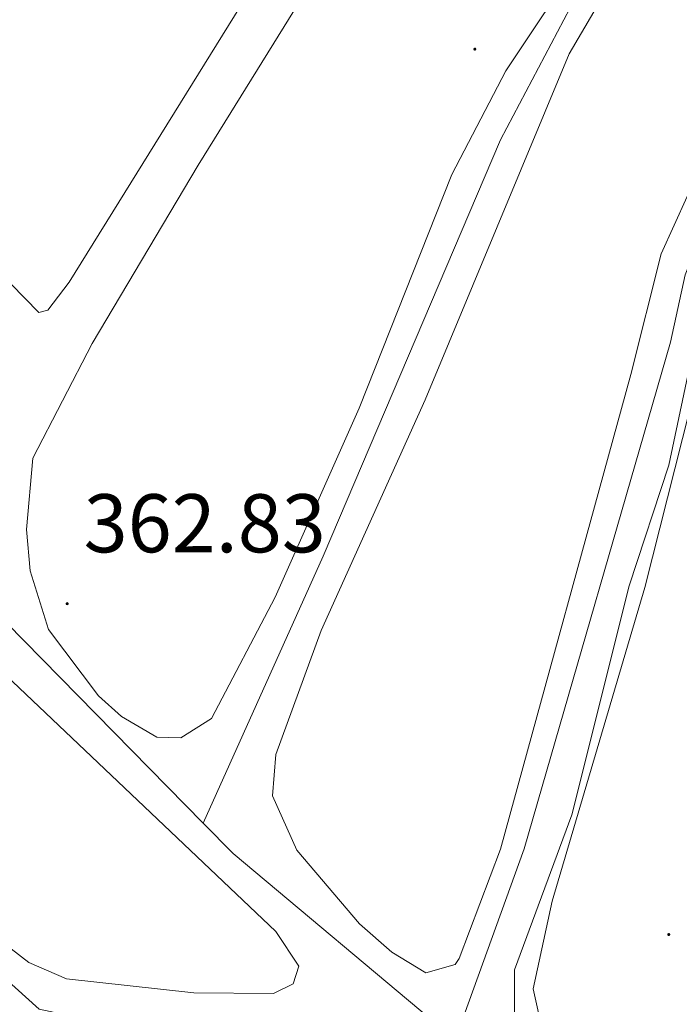
# Model space of a CAD drawing. Units: metres. Extents: x 617554 to 622059, y 4685073 to 4688119.
# Drawn here: x 620188 to 620268, y 4686864 to 4686983 of the extents above; entities that cross this region are included whole.
import ezdxf
from ezdxf.enums import TextEntityAlignment as Align

# ---------------------------------------------------------------- set-up
doc = ezdxf.new("R2010")
doc.units = ezdxf.units.M
doc.header["$MEASUREMENT"] = 0
for name, color, linetype, lineweight in [('Carátula', 7, 'Continuous', 5), ('Level 13', 5, 'Continuous', 0), ('Level 36', 19, 'Continuous', 40), ('Level 41', 19, 'Continuous', 0), ('Level 5', 36, 'Continuous', 0), ('Level 7', 1, 'Continuous', 0)]:
    doc.layers.add(name, color=color, linetype=linetype, lineweight=lineweight)
doc.styles.add('Arial', font='ARIAL.TTF', dxfattribs={"height": 0.2})

# ---------------------------------------------------------------- blocks, each defined once
blk = doc.blocks.new('5PATER')
at = {"layer": 'Carátula', "linetype": 'Continuous', "lineweight": 5}
h = blk.add_hatch(color=250, dxfattribs=at)
edge = h.paths.add_edge_path()
edge.add_ellipse((0, 0), major_axis=(-1.33, -1.34), ratio=0.999422, start_angle=0, end_angle=360)

msp = doc.modelspace()

# ---------------------------------------------------------------- linework, layer by layer
at = {"layer": 'Level 13', "color": 5, "linetype": 'Continuous', "lineweight": 0, "ltscale": 0.5}
for points in [[(620210.34, 4686886.02, 363.14), (620224.79, 4686918.17, 362.01), (620246.14, 4686968.32, 362.01), (620256.07, 4686987.13, 362.01), (620276.77, 4687016.65, 362.01), (620321.13, 4687082.03, 363.13)], [(620240.7, 4686859.9, 363.84), (620249.01, 4686882.91, 363.7), (620266.61, 4686943.96, 363.99), (620268.39, 4686952.04, 364.28), (620270.21, 4686956.64, 364.18), (620273.75, 4686962.53, 363.61)], [(620210.34, 4686886.02, 363.14), (620186.67, 4686910.14, 362.91), (620183.71, 4686915.5, 362.34), (620183.67, 4686916.26, 362.32)], [(620132.8, 4686915.34, 364.01), (620178.96, 4686874.09, 364.01), (620190.6, 4686863.58, 364.01), (620198.37, 4686861.96, 364.01), (620239.04, 4686861.3, 363.8)], [(620239.04, 4686861.3, 363.8), (620213.95, 4686882.34, 363.17), (620210.34, 4686886.02, 363.14)]]:
    msp.add_polyline3d(points, dxfattribs=at)
at = {"layer": 'Level 36', "color": 92, "linetype": 'Continuous', "lineweight": 0}
for points in [[(620257.29, 4687097.12, 361.59), (620253.68, 4687095.6, 361.59), (620246.64, 4687088.47, 361.59), (620189.63, 4687019.58, 361.21), (620182.59, 4687012.85, 361.21), (620181.21, 4687008.02, 361.21), (620181.4, 4686993.99, 361.4), (620185.24, 4686956.32, 361.4), (620187.2, 4686950.98, 361.4), (620190.59, 4686947.5, 361.21), (620191.66, 4686947.78, 361.21), (620194.21, 4686951.15, 361.4), (620259.39, 4687056.25, 361.61), (620279.41, 4687086.37, 361.78), (620279.83, 4687089.95, 361.78), (620277.42, 4687091.62, 361.78), (620257.29, 4687097.12, 361.59)], [(620250.98, 4687031.8, 362.42), (620283.31, 4687085.73, 362.04), (620287.71, 4687088.22, 361.54), (620293.61, 4687087.65, 361.42), (620314.5, 4687081.68, 362.42), (620316.34, 4687079.95, 362.23), (620303.87, 4687060.01, 362.23), (620274.68, 4687018.45, 362.37), (620246.81, 4686976.61, 361.82), (620240.29, 4686964.13, 361.86), (620229.14, 4686936, 362.61), (620219.03, 4686913.22, 362.04), (620211.35, 4686898.63, 362.8), (620207.66, 4686896.3, 362.8), (620204.77, 4686896.35, 362.99), (620200.51, 4686898.87, 362.77), (620197.77, 4686901.33, 362.61), (620191.75, 4686909.32, 362.45), (620189.52, 4686916.38, 362.38), (620189.08, 4686921.37, 362.39), (620189.84, 4686929.95, 363.2), (620196.98, 4686943.77, 362.23), (620209.76, 4686965.25, 361.66), (620250.98, 4687031.8, 362.42)], [(620337.35, 4687057.56, 363.36), (620283.72, 4686980.91, 363.93), (620268.65, 4686961.47, 363.36), (620265.51, 4686954.58, 363.74), (620261.85, 4686940.05, 362.99), (620246.16, 4686882.88, 363.56), (620241.19, 4686869.71, 363.72), (620240.7, 4686868.97, 363.74), (620237.17, 4686867.99, 363.74), (620233.07, 4686870.46, 363.9), (620229.2, 4686873.89, 364.09), (620221.63, 4686882.76, 364.1), (620218.71, 4686889.28, 363.93), (620219.11, 4686894.27, 363.58), (620224.56, 4686909.22, 363.74), (620237.07, 4686937, 363.37), (620254.43, 4686978.68, 363.04), (620259.97, 4686988.14, 362.96)], [(620142.81, 4686952.54, 362.54), (620175.03, 4686917.94, 362.92), (620185.78, 4686904.56, 363.11), (620219.09, 4686872.96, 362.92), (620221.87, 4686868.77, 362.73), (620221.18, 4686866.64, 362.54), (620218.84, 4686865.49, 362.54), (620209.24, 4686865.57, 362.73), (620193.92, 4686867.25, 362.92), (620189.37, 4686869.23, 363.42), (620184.19, 4686873.19, 363.49), (620169.47, 4686887.89, 363.49), (620136.9, 4686916.97, 363.45), (620131.23, 4686923.82, 363.3), (620128.82, 4686928.22, 363.13), (620115.06, 4686976.05, 363.11), (620116.43, 4686977.59, 363.11), (620122.58, 4686972.87, 363.11), (620142.81, 4686952.54, 362.54)], [(620252.37, 4686876.61, 365.25), (620263.52, 4686914.4, 365.25), (620271.68, 4686946.64, 365.44), (620273.79, 4686951.14, 365.28), (620275.16, 4686952.36, 365.25), (620280, 4686952.7, 365.25), (620283.82, 4686951.74, 365.25), (620285.7, 4686948.85, 365.25), (620285.24, 4686939.5, 365.44), (620277.77, 4686915.43, 365.44), (620277.15, 4686910.45, 365.55), (620277.74, 4686905.43, 365.62), (620280.7, 4686895.44, 365.5), (620284.27, 4686886.83, 365.37), (620290.24, 4686874.73, 365.25), (620294.94, 4686868.12, 365.25), (620302.32, 4686848.66, 365.57)], [(620251.89, 4686857.95, 365.65), (620250.1, 4686866.03, 365.49), (620252.37, 4686876.61, 365.25)]]:
    msp.add_polyline3d(points, dxfattribs=at)
at = {"layer": 'Level 5', "color": 36, "linetype": 'Continuous', "lineweight": 0}
msp.add_polyline3d([(620247.85, 4686862.01, 365.01), (620247.84, 4686868.35, 365.01), (620254.73, 4686887.01, 365.01), (620261.64, 4686914.58, 365.01), (620266.44, 4686929.12, 365.01), (620268.85, 4686940.54, 365.01)], dxfattribs=at)

# ---------------------------------------------------------------- block references
at = {"layer": 'Level 7', "color": 19, "linetype": 'Continuous', "lineweight": 0, "xscale": 0.09999983015004542, "yscale": 0.09999983015004542}
for p in [(620243.07, 4686979.24, 362.8), (620193.98, 4686912.44, 362.84), (620266.42, 4686872.59, 365.68)]:
    msp.add_blockref('5PATER', p, dxfattribs=at)

# ---------------------------------------------------------------- texts
at = {"layer": 'Level 41', "color": 19, "linetype": 'Continuous', "lineweight": 0, "style": 'Arial'}
msp.add_text('362.83', height=7, dxfattribs=at).set_placement((620195.97, 4686916.44, 362.84), align=Align.BOTTOM_LEFT)

doc.saveas('drawing.dxf')
